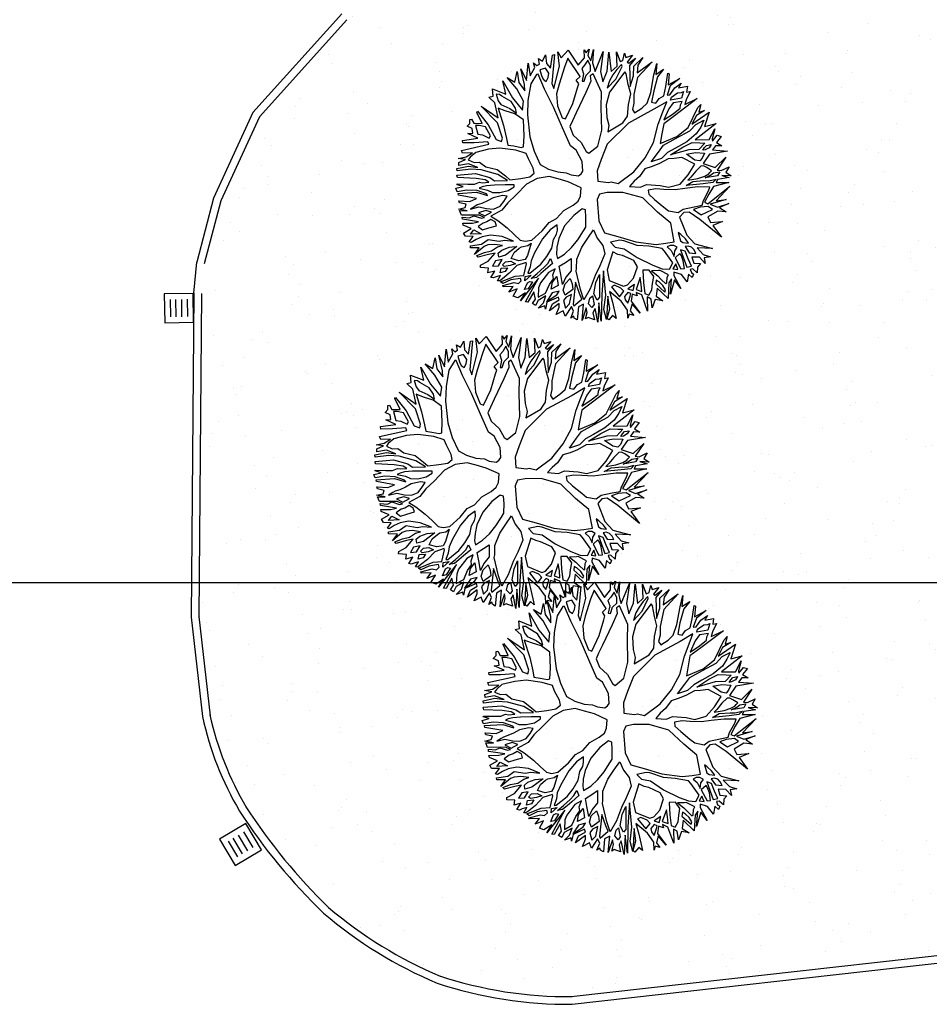
# Model space of a CAD drawing. Units: millimetres. Extents: x 1039 to 1909, y 989 to 1360.
# Drawn here: x 1137 to 1149, y 1002 to 1015 of the extents above; entities that cross this region are included whole.
import ezdxf

# ---------------------------------------------------------------- set-up
doc = ezdxf.new("R2010")
doc.units = ezdxf.units.MM
for name, color, linetype in [('A-Delimitazioni superfici', 9, 'Continuous'), ('A-Pozzetti e caditoie', 8, 'Continuous'), ('A0-CARTIGLIO', 7, 'Continuous'), ('V-Alberi blocco', 71, 'Continuous'), ('V-Aree verdi', 114, 'Continuous')]:
    doc.layers.add(name, color=color, linetype=linetype)

# ---------------------------------------------------------------- blocks, each defined once
blk = doc.blocks.new('alberi')
for p, q in [((-9.559, 50.773), (-9.536, 50.822)), ((-9.536, 50.822), (-9.469, 50.747)), ((-9.469, 50.747), (-9.413, 50.81)), ((-9.413, 50.81), (-9.429, 50.728)), ((-9.382, 50.678), (-9.331, 50.868)), ((-9.331, 50.868), (-9.335, 50.632)), ((-9.258, 50.832), (-9.113, 50.694)), ((-9.153, 50.673), (-9.258, 50.832)), ((-9.128, 50.853), (-9.065, 50.8)), ((-9.098, 50.744), (-9.128, 50.853)), ((-9.065, 50.8), (-9.006, 50.858)), ((-9.006, 50.858), (-9.034, 50.741)), ((-9.034, 50.741), (-8.988, 50.828)), ((-8.988, 50.828), (-8.991, 50.675)), ((-8.957, 50.649), (-8.926, 50.812)), ((-8.926, 50.812), (-8.913, 50.607)), ((-8.876, 50.819), (-8.721, 50.608)), ((-8.704, 50.496), (-8.876, 50.819)), ((-9.907, 50.67), (-9.862, 50.554)), ((-9.899, 50.593), (-9.907, 50.67)), ((-9.874, 50.726), (-9.7, 50.632)), ((-9.762, 50.475), (-9.874, 50.726)), ((-9.711, 50.787), (-9.553, 50.481)), ((-9.7, 50.632), (-9.711, 50.787)), ((-9.649, 50.761), (-9.525, 50.703)), ((-9.522, 50.663), (-9.649, 50.761)), ((-9.495, 50.7), (-9.559, 50.773)), ((-9.525, 50.703), (-9.495, 50.7)), ((-9.455, 50.614), (-9.455, 50.677)), ((-9.455, 50.677), (-9.418, 50.644)), ((-9.429, 50.728), (-9.382, 50.678)), ((-9.231, 50.53), (-9.153, 50.673)), ((-9.113, 50.694), (-9.098, 50.744)), ((-9.086, 50.641), (-9.084, 50.721)), ((-9.084, 50.721), (-9.04, 50.685)), ((-9.04, 50.685), (-9.042, 50.519)), ((-8.991, 50.675), (-8.957, 50.649)), ((-8.721, 50.608), (-8.715, 50.737)), ((-8.715, 50.737), (-8.693, 50.525)), ((-8.656, 50.764), (-8.628, 50.636)), ((-8.638, 50.609), (-8.656, 50.764)), ((-8.625, 50.639), (-8.556, 50.71)), ((-8.556, 50.71), (-8.585, 50.603)), ((-10.075, 50.605), (-9.909, 50.274)), ((-10.03, 50.433), (-10.075, 50.605)), ((-9.993, 50.639), (-9.899, 50.593)), ((-9.959, 50.593), (-9.993, 50.639)), ((-9.725, 50.422), (-9.959, 50.593)), ((-9.862, 50.554), (-9.762, 50.475)), ((-9.749, 50.528), (-9.783, 50.638)), ((-9.783, 50.638), (-9.703, 50.582)), ((-9.703, 50.582), (-9.626, 50.507)), ((-9.553, 50.481), (-9.522, 50.663)), ((-9.503, 50.534), (-9.488, 50.597)), ((-9.488, 50.597), (-9.42, 50.505)), ((-9.431, 50.584), (-9.455, 50.614)), ((-9.401, 50.555), (-9.431, 50.584)), ((-9.418, 50.644), (-9.401, 50.588)), ((-9.401, 50.588), (-9.401, 50.555)), ((-9.39, 50.456), (-9.361, 50.572)), ((-9.361, 50.572), (-9.301, 50.53)), ((-9.335, 50.632), (-9.231, 50.53)), ((-9.169, 50.564), (-9.198, 50.527)), ((-9.116, 50.618), (-9.169, 50.564)), ((-9.099, 50.594), (-9.116, 50.618)), ((-9.083, 50.575), (-9.099, 50.594)), ((-9.063, 50.595), (-9.086, 50.641)), ((-9.065, 50.519), (-9.083, 50.575)), ((-9.042, 50.519), (-9.063, 50.595)), ((-9.009, 50.499), (-8.996, 50.559)), ((-8.996, 50.559), (-9, 50.659)), ((-9, 50.659), (-8.964, 50.606)), ((-8.964, 50.606), (-8.972, 50.48)), ((-8.913, 50.56), (-8.942, 50.407)), ((-8.913, 50.607), (-8.823, 50.531)), ((-8.866, 50.534), (-8.913, 50.56)), ((-8.693, 50.525), (-8.638, 50.609)), ((-8.628, 50.636), (-8.625, 50.639)), ((-8.585, 50.603), (-8.534, 50.464)), ((-8.243, 50.589), (-8.522, 50.354)), ((-8.457, 50.485), (-8.442, 50.64)), ((-8.442, 50.64), (-8.415, 50.508)), ((-8.415, 50.508), (-8.243, 50.589)), ((-10.375, 50.429), (-10.301, 50.288)), ((-10.321, 50.264), (-10.375, 50.429)), ((-10.309, 50.436), (-10.256, 50.391)), ((-10.265, 50.341), (-10.309, 50.436)), ((-10.257, 50.507), (-10.183, 50.481)), ((-10.256, 50.391), (-10.257, 50.507)), ((-10.19, 50.418), (-10.199, 50.444)), ((-10.199, 50.444), (-10.119, 50.405)), ((-10.196, 50.365), (-10.19, 50.418)), ((-10.184, 50.531), (-10.087, 50.459)), ((-10.183, 50.481), (-10.184, 50.531)), ((-10.087, 50.459), (-10.03, 50.433)), ((-9.679, 50.433), (-9.749, 50.528)), ((-9.637, 50.254), (-9.725, 50.422)), ((-9.617, 50.241), (-9.679, 50.433)), ((-9.626, 50.507), (-9.548, 50.371)), ((-9.526, 50.435), (-9.503, 50.534)), ((-9.488, 50.305), (-9.526, 50.435)), ((-9.42, 50.505), (-9.439, 50.376)), ((-9.389, 50.336), (-9.39, 50.456)), ((-9.294, 50.43), (-9.389, 50.336)), ((-9.24, 50.42), (-9.358, 50.27)), ((-9.301, 50.53), (-9.271, 50.493)), ((-9.271, 50.493), (-9.294, 50.43)), ((-9.12, 50.309), (-9.24, 50.42)), ((-9.198, 50.527), (-9.201, 50.494)), ((-9.201, 50.494), (-9.15, 50.415)), ((-9.15, 50.415), (-9.083, 50.336)), ((-9.051, 50.426), (-9.065, 50.519)), ((-9.053, 50.293), (-9.051, 50.426)), ((-9.024, 50.356), (-9.009, 50.499)), ((-8.972, 50.48), (-8.99, 50.261)), ((-8.756, 50.445), (-8.866, 50.534)), ((-8.823, 50.531), (-8.73, 50.456)), ((-8.699, 50.416), (-8.756, 50.445)), ((-8.73, 50.456), (-8.704, 50.496)), ((-8.698, 50.31), (-8.699, 50.416)), ((-8.667, 50.492), (-8.676, 50.386)), ((-8.621, 50.539), (-8.667, 50.492)), ((-8.579, 50.384), (-8.621, 50.539)), ((-8.534, 50.464), (-8.457, 50.485)), ((-8.219, 50.235), (-8.118, 50.448)), ((-8.118, 50.448), (-8.163, 50.252)), ((-10.47, 50.286), (-10.457, 50.302)), ((-10.303, 50.231), (-10.47, 50.286)), ((-10.457, 50.302), (-10.321, 50.264)), ((-10.301, 50.288), (-10.19, 50.225)), ((-10.188, 50.262), (-10.265, 50.341)), ((-10.155, 50.276), (-10.196, 50.365)), ((-10.119, 50.405), (-10.118, 50.259)), ((-10.073, 50.406), (-10.078, 50.286)), ((-10.078, 50.286), (-10.011, 50.218)), ((-10.036, 50.377), (-10.073, 50.406)), ((-9.993, 50.364), (-10.036, 50.377)), ((-9.939, 50.261), (-9.993, 50.364)), ((-9.548, 50.371), (-9.491, 50.209)), ((-9.417, 50.13), (-9.488, 50.305)), ((-9.439, 50.376), (-9.417, 50.13)), ((-9.019, 50.184), (-9.12, 50.309)), ((-9.083, 50.336), (-9.053, 50.293)), ((-8.99, 50.261), (-9.024, 50.356)), ((-8.942, 50.407), (-8.953, 50.237)), ((-8.694, 50.164), (-8.698, 50.31)), ((-8.676, 50.386), (-8.662, 50.297)), ((-8.662, 50.297), (-8.579, 50.384)), ((-8.522, 50.354), (-8.641, 50.234)), ((-8.163, 50.252), (-8.064, 50.316)), ((-8.064, 50.316), (-8.018, 50.406)), ((-7.944, 50.32), (-8.037, 50.263)), ((-8.018, 50.406), (-8.021, 50.319)), ((-8.021, 50.319), (-7.944, 50.32)), ((-10.622, 50.168), (-10.483, 50.129)), ((-10.482, 50.103), (-10.622, 50.168)), ((-10.53, 50.242), (-10.449, 50.147)), ((-10.483, 50.129), (-10.53, 50.242)), ((-10.19, 50.183), (-10.303, 50.231)), ((-10.19, 50.225), (-10.188, 50.262)), ((-10.167, 50.119), (-10.19, 50.183)), ((-10.118, 50.259), (-10.155, 50.276)), ((-9.988, 50.134), (-10.108, 50.206)), ((-10.108, 50.206), (-10.04, 50.025)), ((-10.011, 50.218), (-9.881, 50.126)), ((-9.881, 50.126), (-9.939, 50.261)), ((-9.909, 50.274), (-9.831, 50.116)), ((-9.585, 50.025), (-9.637, 50.254)), ((-9.556, 50.063), (-9.617, 50.241)), ((-9.491, 50.209), (-9.453, 50.097)), ((-9.364, 50.171), (-9.373, 50.091)), ((-9.358, 50.27), (-9.364, 50.171)), ((-9.007, 50.028), (-9.019, 50.184)), ((-8.953, 50.237), (-8.959, 50.108)), ((-8.66, 50.091), (-8.694, 50.164)), ((-8.641, 50.234), (-8.647, 50.164)), ((-8.647, 50.164), (-8.596, 50.101)), ((-8.351, 50.15), (-8.219, 50.235)), ((-8.245, 50.155), (-8.307, 50.124)), ((-8.267, 50.085), (-8.245, 50.155)), ((-8.186, 50.182), (-8.208, 50.142)), ((-8.146, 50.209), (-8.186, 50.182)), ((-8.096, 50.223), (-8.146, 50.209)), ((-8.119, 50.139), (-8.096, 50.223)), ((-8.037, 50.263), (-8.056, 50.164)), ((-8.056, 50.164), (-7.976, 50.174)), ((-7.976, 50.174), (-7.954, 50.26)), ((-7.954, 50.26), (-7.914, 50.214)), ((-7.914, 50.214), (-7.844, 50.195)), ((-7.844, 50.195), (-7.903, 50.148)), ((-10.655, 50.112), (-10.487, 49.888)), ((-10.549, 49.894), (-10.655, 50.112)), ((-10.265, 50.023), (-10.482, 50.103)), ((-10.449, 50.147), (-10.279, 50.065)), ((-10.279, 50.065), (-10.139, 50.011)), ((-10.116, 50.064), (-10.167, 50.119)), ((-10.139, 50.011), (-10.116, 50.064)), ((-9.841, 50.043), (-9.988, 50.134)), ((-9.617, 49.943), (-9.841, 50.043)), ((-9.831, 50.116), (-9.708, 50.068)), ((-9.708, 50.068), (-9.585, 50.025)), ((-9.482, 49.984), (-9.556, 50.063)), ((-9.453, 50.097), (-9.392, 50.005)), ((-9.373, 50.091), (-9.332, 49.968)), ((-9.05, 49.924), (-9.007, 50.028)), ((-8.959, 50.108), (-8.99, 49.965)), ((-8.705, 49.974), (-8.66, 50.091)), ((-8.596, 50.101), (-8.351, 50.15)), ((-8.371, 50.077), (-8.403, 50.047)), ((-8.403, 50.047), (-8.294, 50.058)), ((-8.307, 50.124), (-8.371, 50.077)), ((-8.294, 50.058), (-8.267, 50.085)), ((-8.208, 50.142), (-8.208, 50.102)), ((-8.208, 50.102), (-8.119, 50.139)), ((-8.148, 50.092), (-8.178, 50.036)), ((-8.178, 50.036), (-7.939, 50.075)), ((-8.042, 50.113), (-8.148, 50.092)), ((-8.098, 50.033), (-8.131, 50.02)), ((-8.032, 50.044), (-8.098, 50.033)), ((-7.94, 50.138), (-8.042, 50.113)), ((-7.928, 50.042), (-8.032, 50.044)), ((-7.939, 50.075), (-7.94, 50.138)), ((-7.932, 49.995), (-7.928, 50.042)), ((-7.903, 50.148), (-7.903, 50.115)), ((-7.903, 50.115), (-7.86, 50.122)), ((-7.749, 50.047), (-7.861, 49.989)), ((-7.86, 50.122), (-7.836, 50.146)), ((-7.794, 50.122), (-7.846, 50.082)), ((-7.846, 50.082), (-7.749, 50.047)), ((-7.836, 50.146), (-7.794, 50.122)), ((-10.739, 49.908), (-10.659, 49.813)), ((-10.692, 49.813), (-10.739, 49.908)), ((-10.73, 50.005), (-10.643, 49.922)), ((-10.642, 49.866), (-10.73, 50.005)), ((-10.643, 49.922), (-10.549, 49.894)), ((-10.135, 49.951), (-10.265, 50.023)), ((-10.085, 49.872), (-10.135, 49.951)), ((-10.04, 50.025), (-9.923, 49.667)), ((-9.44, 49.798), (-9.617, 49.943)), ((-9.374, 49.868), (-9.482, 49.984)), ((-9.392, 50.005), (-9.374, 49.868)), ((-9.332, 49.968), (-9.311, 49.866)), ((-9.095, 49.751), (-9.05, 49.924)), ((-8.99, 49.965), (-9.016, 49.862)), ((-8.883, 49.82), (-8.764, 49.921)), ((-8.764, 49.921), (-8.705, 49.974)), ((-8.542, 49.973), (-8.713, 49.828)), ((-8.293, 49.975), (-8.542, 49.973)), ((-8.295, 49.863), (-8.293, 49.975)), ((-8.25, 49.959), (-8.259, 49.912)), ((-8.259, 49.912), (-8.245, 49.87)), ((-8.217, 49.999), (-8.25, 49.959)), ((-8.245, 49.87), (-8.19, 49.913)), ((-8.177, 49.959), (-8.217, 49.999)), ((-8.027, 49.908), (-8.196, 49.827)), ((-8.19, 49.913), (-8.107, 49.937)), ((-8.107, 49.937), (-8.177, 49.959)), ((-8.131, 50.02), (-8.087, 49.947)), ((-8.087, 49.947), (-7.932, 49.995)), ((-7.953, 49.849), (-8.027, 49.908)), ((-7.931, 49.955), (-8.007, 49.941)), ((-8.007, 49.941), (-7.951, 49.895)), ((-7.951, 49.895), (-7.931, 49.955)), ((-7.861, 49.989), (-7.907, 49.9)), ((-7.907, 49.9), (-7.864, 49.89)), ((-7.864, 49.89), (-7.682, 49.951)), ((-7.682, 49.951), (-7.805, 49.89)), ((-10.827, 49.778), (-10.771, 49.788)), ((-10.74, 49.742), (-10.827, 49.778)), ((-10.782, 49.878), (-10.708, 49.793)), ((-10.771, 49.788), (-10.782, 49.878)), ((-10.708, 49.793), (-10.692, 49.813)), ((-10.659, 49.813), (-10.389, 49.775)), ((-10.516, 49.841), (-10.642, 49.866)), ((-10.389, 49.775), (-10.516, 49.841)), ((-10.487, 49.888), (-10.276, 49.803)), ((-10.276, 49.803), (-10.166, 49.781)), ((-10.166, 49.781), (-10.09, 49.748)), ((-10.04, 49.769), (-10.085, 49.872)), ((-9.286, 49.62), (-9.44, 49.798)), ((-9.311, 49.866), (-9.3, 49.769)), ((-9.016, 49.862), (-9.018, 49.762)), ((-8.965, 49.759), (-8.883, 49.82)), ((-8.713, 49.828), (-8.931, 49.673)), ((-8.304, 49.735), (-8.295, 49.863)), ((-8.235, 49.803), (-8.296, 49.64)), ((-8.196, 49.827), (-8.235, 49.803)), ((-7.976, 49.756), (-7.953, 49.849)), ((-7.886, 49.823), (-7.962, 49.725)), ((-7.857, 49.8), (-7.886, 49.823)), ((-7.784, 49.784), (-7.857, 49.8)), ((-7.824, 49.854), (-7.78, 49.808)), ((-7.631, 49.802), (-7.824, 49.854)), ((-7.805, 49.89), (-7.631, 49.802)), ((-7.777, 49.767), (-7.784, 49.784)), ((-7.78, 49.808), (-7.581, 49.762)), ((-10.863, 49.677), (-10.731, 49.702)), ((-10.68, 49.653), (-10.863, 49.677)), ((-10.731, 49.702), (-10.74, 49.742)), ((-10.691, 49.716), (-10.637, 49.643)), ((-10.664, 49.716), (-10.691, 49.716)), ((-10.626, 49.564), (-10.68, 49.653)), ((-10.517, 49.608), (-10.664, 49.716)), ((-10.637, 49.643), (-10.577, 49.578)), ((-10.561, 49.753), (-10.588, 49.74)), ((-10.588, 49.74), (-10.363, 49.496)), ((-10.418, 49.752), (-10.561, 49.753)), ((-10.292, 49.763), (-10.418, 49.752)), ((-10.163, 49.708), (-10.292, 49.763)), ((-10.016, 49.669), (-10.163, 49.708)), ((-10.09, 49.748), (-10.04, 49.769)), ((-9.939, 49.593), (-10.016, 49.669)), ((-9.923, 49.667), (-9.701, 49.344)), ((-9.3, 49.769), (-9.213, 49.68)), ((-9.213, 49.68), (-9.166, 49.601)), ((-9.109, 49.532), (-9.074, 49.668)), ((-9.074, 49.668), (-9.095, 49.751)), ((-8.931, 49.673), (-9.048, 49.433)), ((-9.018, 49.762), (-8.965, 49.759)), ((-8.385, 49.48), (-8.304, 49.735)), ((-8.179, 49.462), (-8.044, 49.645)), ((-8.044, 49.645), (-7.976, 49.756)), ((-7.962, 49.703), (-7.977, 49.613)), ((-7.977, 49.613), (-7.898, 49.683)), ((-7.962, 49.725), (-7.962, 49.703)), ((-7.898, 49.683), (-7.843, 49.72)), ((-7.816, 49.687), (-7.845, 49.654)), ((-7.845, 49.654), (-7.798, 49.638)), ((-7.843, 49.72), (-7.777, 49.767)), ((-7.763, 49.725), (-7.816, 49.687)), ((-7.798, 49.638), (-7.673, 49.735)), ((-7.7, 49.752), (-7.763, 49.725)), ((-7.581, 49.762), (-7.742, 49.645)), ((-7.742, 49.645), (-7.639, 49.613)), ((-7.673, 49.735), (-7.7, 49.752)), ((-7.639, 49.613), (-7.564, 49.69)), ((-7.564, 49.69), (-7.599, 49.596)), ((-10.878, 49.581), (-10.626, 49.564)), ((-10.639, 49.514), (-10.878, 49.581)), ((-10.512, 49.432), (-10.639, 49.514)), ((-10.577, 49.578), (-10.51, 49.521)), ((-10.419, 49.476), (-10.517, 49.608)), ((-10.51, 49.521), (-10.419, 49.476)), ((-9.861, 49.382), (-9.939, 49.593)), ((-9.174, 49.392), (-9.286, 49.62)), ((-9.166, 49.601), (-9.109, 49.532)), ((-8.296, 49.64), (-8.334, 49.49)), ((-7.99, 49.586), (-8.003, 49.506)), ((-7.898, 49.63), (-7.99, 49.586)), ((-7.811, 49.598), (-7.898, 49.63)), ((-7.731, 49.575), (-7.811, 49.598)), ((-7.671, 49.526), (-7.731, 49.575)), ((-7.701, 49.476), (-7.671, 49.526)), ((-7.615, 49.543), (-7.651, 49.5)), ((-7.499, 49.538), (-7.615, 49.543)), ((-7.599, 49.596), (-7.499, 49.538)), ((-10.947, 49.388), (-10.78, 49.346)), ((-10.807, 49.33), (-10.947, 49.388)), ((-10.901, 49.511), (-10.651, 49.427)), ((-10.664, 49.358), (-10.901, 49.511)), ((-10.651, 49.427), (-10.512, 49.432)), ((-10.381, 49.394), (-10.637, 49.328)), ((-10.189, 49.352), (-10.381, 49.394)), ((-10.363, 49.496), (-10.209, 49.422)), ((-10.209, 49.422), (-10.047, 49.404)), ((-10.047, 49.404), (-9.941, 49.411)), ((-9.941, 49.411), (-9.861, 49.382)), ((-9.21, 49.308), (-9.174, 49.392)), ((-9.048, 49.433), (-9.083, 49.23)), ((-8.495, 49.266), (-8.385, 49.48)), ((-8.334, 49.49), (-8.426, 49.329)), ((-8.323, 49.317), (-8.179, 49.462)), ((-8.148, 49.412), (-8.24, 49.278)), ((-8.062, 49.443), (-8.148, 49.412)), ((-7.926, 49.367), (-8.062, 49.443)), ((-8.003, 49.506), (-7.843, 49.485)), ((-7.823, 49.452), (-7.916, 49.454)), ((-7.916, 49.454), (-7.773, 49.373)), ((-7.843, 49.485), (-7.701, 49.476)), ((-7.734, 49.442), (-7.823, 49.452)), ((-7.773, 49.373), (-7.734, 49.442)), ((-7.69, 49.433), (-7.733, 49.369)), ((-7.469, 49.471), (-7.69, 49.433)), ((-7.651, 49.5), (-7.469, 49.471)), ((-10.968, 49.269), (-10.922, 49.289)), ((-10.862, 49.253), (-10.968, 49.269)), ((-10.962, 49.335), (-10.886, 49.305)), ((-10.922, 49.289), (-10.962, 49.335)), ((-10.886, 49.305), (-10.807, 49.33)), ((-10.747, 49.313), (-10.826, 49.293)), ((-10.826, 49.293), (-10.769, 49.24)), ((-10.78, 49.346), (-10.72, 49.351)), ((-10.68, 49.301), (-10.747, 49.313)), ((-10.72, 49.351), (-10.664, 49.358)), ((-10.636, 49.235), (-10.68, 49.301)), ((-10.637, 49.328), (-10.62, 49.288)), ((-10.62, 49.288), (-10.547, 49.282)), ((-10.547, 49.282), (-10.413, 49.191)), ((-9.896, 49.306), (-10.189, 49.352)), ((-9.7, 49.217), (-9.896, 49.306)), ((-9.701, 49.344), (-9.521, 49.232)), ((-9.251, 49.136), (-9.209, 49.269)), ((-9.209, 49.269), (-9.21, 49.308)), ((-8.573, 49.102), (-8.495, 49.266)), ((-8.426, 49.329), (-8.442, 49.28)), ((-8.442, 49.28), (-8.437, 49.157)), ((-8.365, 49.204), (-8.323, 49.317)), ((-8.24, 49.278), (-8.266, 49.222)), ((-7.852, 49.275), (-7.926, 49.367)), ((-7.845, 49.222), (-7.852, 49.275)), ((-7.842, 49.365), (-7.801, 49.269)), ((-7.769, 49.333), (-7.842, 49.365)), ((-7.801, 49.269), (-7.769, 49.333)), ((-7.732, 49.296), (-7.755, 49.263)), ((-7.755, 49.263), (-7.712, 49.21)), ((-7.733, 49.369), (-7.69, 49.374)), ((-7.699, 49.283), (-7.732, 49.296)), ((-7.69, 49.374), (-7.722, 49.313)), ((-7.722, 49.313), (-7.633, 49.284)), ((-7.649, 49.254), (-7.699, 49.283)), ((-7.633, 49.284), (-7.461, 49.369)), ((-7.461, 49.369), (-7.6, 49.288)), ((-7.6, 49.288), (-7.513, 49.249)), ((-7.513, 49.249), (-7.447, 49.283)), ((-7.447, 49.283), (-7.473, 49.226)), ((-10.999, 49.063), (-10.781, 49.158)), ((-10.635, 49.155), (-10.899, 49.04)), ((-10.781, 49.158), (-10.862, 49.253)), ((-10.769, 49.24), (-10.732, 49.194)), ((-10.732, 49.194), (-10.659, 49.205)), ((-10.659, 49.205), (-10.569, 49.169)), ((-10.563, 49.196), (-10.636, 49.235)), ((-10.595, 49.096), (-10.635, 49.155)), ((-10.569, 49.169), (-10.563, 49.196)), ((-10.413, 49.191), (-10.176, 49.02)), ((-9.629, 49.089), (-9.7, 49.217)), ((-9.521, 49.232), (-9.384, 49.154)), ((-9.384, 49.154), (-9.251, 49.136)), ((-9.083, 49.23), (-9.082, 49.128)), ((-8.437, 49.157), (-8.365, 49.204)), ((-8.266, 49.222), (-8.311, 49.162)), ((-8.311, 49.162), (-8.091, 49.047)), ((-7.952, 49.052), (-7.845, 49.222)), ((-7.827, 49.183), (-7.877, 49.106)), ((-7.866, 49.063), (-7.718, 49.144)), ((-7.778, 49.213), (-7.827, 49.183)), ((-7.658, 49.155), (-7.809, 49.03)), ((-7.718, 49.144), (-7.778, 49.213)), ((-7.712, 49.21), (-7.665, 49.211)), ((-7.665, 49.211), (-7.615, 49.235)), ((-7.529, 49.216), (-7.658, 49.155)), ((-7.615, 49.235), (-7.649, 49.254)), ((-7.426, 49.2), (-7.529, 49.216)), ((-7.473, 49.226), (-7.426, 49.2)), ((-10.919, 48.957), (-10.999, 49.063)), ((-10.899, 49.04), (-10.79, 48.975)), ((-10.542, 49.12), (-10.595, 49.096)), ((-10.495, 49.097), (-10.542, 49.12)), ((-10.305, 48.999), (-10.495, 49.097)), ((-10.176, 49.02), (-10.082, 48.952)), ((-9.899, 48.93), (-9.787, 49.015)), ((-9.787, 49.015), (-9.659, 49.059)), ((-9.659, 49.059), (-9.629, 49.089)), ((-9.082, 49.128), (-9.018, 49.085)), ((-9.018, 49.085), (-8.739, 49.058)), ((-8.739, 49.058), (-8.573, 49.102)), ((-8.523, 48.997), (-8.416, 49.051)), ((-8.416, 49.051), (-8.301, 49.056)), ((-8.301, 49.056), (-8.161, 48.964)), ((-8.091, 49.047), (-7.952, 49.052)), ((-7.877, 49.106), (-7.866, 49.063)), ((-7.809, 49.03), (-7.666, 49.042)), ((-7.666, 49.042), (-7.448, 49.051)), ((-7.448, 49.051), (-7.497, 49.01)), ((-7.497, 49.01), (-7.447, 48.951)), ((-11.002, 48.926), (-10.919, 48.957)), ((-10.816, 48.915), (-11.002, 48.926)), ((-10.975, 48.88), (-10.612, 48.777)), ((-10.974, 48.85), (-10.975, 48.88)), ((-10.539, 48.791), (-10.816, 48.915)), ((-10.79, 48.975), (-10.586, 48.867)), ((-10.124, 48.868), (-10.305, 48.999)), ((-10.082, 48.952), (-10.015, 48.906)), ((-10.015, 48.906), (-9.899, 48.93)), ((-9.7, 48.932), (-9.766, 48.869)), ((-9.541, 48.984), (-9.7, 48.932)), ((-9.412, 48.968), (-9.541, 48.984)), ((-9.385, 48.942), (-9.412, 48.968)), ((-9.394, 48.809), (-9.365, 48.902)), ((-9.365, 48.902), (-9.385, 48.942)), ((-9.206, 48.907), (-9.311, 48.757)), ((-9.099, 48.878), (-9.206, 48.907)), ((-9.042, 48.839), (-9.099, 48.878)), ((-8.91, 48.913), (-8.933, 48.873)), ((-8.933, 48.873), (-8.869, 48.748)), ((-8.817, 48.901), (-8.91, 48.913)), ((-8.691, 48.876), (-8.817, 48.901)), ((-8.648, 48.836), (-8.691, 48.876)), ((-8.638, 48.969), (-8.523, 48.997)), ((-8.545, 48.874), (-8.638, 48.969)), ((-8.444, 48.776), (-8.545, 48.874)), ((-8.161, 48.964), (-8.05, 48.882)), ((-8.088, 48.998), (-7.785, 48.921)), ((-7.772, 48.971), (-8.088, 48.998)), ((-7.957, 48.876), (-8.05, 48.939)), ((-8.05, 48.939), (-7.758, 48.888)), ((-8.05, 48.882), (-7.89, 48.788)), ((-7.817, 48.824), (-7.957, 48.876)), ((-7.785, 48.921), (-7.449, 48.852)), ((-7.592, 48.913), (-7.772, 48.971)), ((-7.758, 48.888), (-7.728, 48.849)), ((-7.752, 48.997), (-7.457, 48.925)), ((-7.586, 48.99), (-7.752, 48.997)), ((-7.457, 48.925), (-7.592, 48.913)), ((-7.47, 48.934), (-7.586, 48.99)), ((-7.447, 48.951), (-7.47, 48.934)), ((-10.99, 48.764), (-10.877, 48.755)), ((-10.92, 48.708), (-10.99, 48.764)), ((-10.811, 48.795), (-10.974, 48.85)), ((-10.877, 48.755), (-10.811, 48.795)), ((-10.748, 48.763), (-10.821, 48.732)), ((-10.695, 48.743), (-10.748, 48.763)), ((-10.612, 48.777), (-10.539, 48.791)), ((-10.586, 48.867), (-10.466, 48.812)), ((-10.293, 48.744), (-10.555, 48.669)), ((-10.466, 48.812), (-10.309, 48.797)), ((-10.309, 48.797), (-10.147, 48.828)), ((-10.017, 48.809), (-10.293, 48.744)), ((-10.147, 48.828), (-10.124, 48.868)), ((-9.766, 48.869), (-10.017, 48.809)), ((-9.462, 48.646), (-9.433, 48.753)), ((-9.433, 48.753), (-9.394, 48.809)), ((-9.311, 48.757), (-9.372, 48.634)), ((-9.002, 48.763), (-9.042, 48.839)), ((-8.954, 48.631), (-9.002, 48.763)), ((-8.869, 48.748), (-8.754, 48.607)), ((-8.547, 48.744), (-8.648, 48.836)), ((-8.463, 48.645), (-8.547, 48.744)), ((-8.3, 48.684), (-8.444, 48.776)), ((-7.89, 48.788), (-7.762, 48.679)), ((-7.728, 48.849), (-7.817, 48.824)), ((-7.794, 48.798), (-7.677, 48.799)), ((-7.77, 48.762), (-7.794, 48.798)), ((-7.7, 48.73), (-7.77, 48.762)), ((-7.644, 48.766), (-7.7, 48.73)), ((-7.688, 48.865), (-7.442, 48.808)), ((-7.449, 48.852), (-7.688, 48.865)), ((-7.677, 48.799), (-7.644, 48.766)), ((-7.442, 48.808), (-7.624, 48.803)), ((-7.624, 48.803), (-7.577, 48.764)), ((-7.577, 48.764), (-7.482, 48.768)), ((-7.482, 48.768), (-7.527, 48.692)), ((-10.962, 48.665), (-10.92, 48.708)), ((-10.889, 48.662), (-10.962, 48.665)), ((-10.919, 48.592), (-10.876, 48.626)), ((-10.876, 48.626), (-10.889, 48.662)), ((-10.821, 48.732), (-10.813, 48.656)), ((-10.813, 48.656), (-10.737, 48.663)), ((-10.76, 48.623), (-10.763, 48.603)), ((-10.555, 48.669), (-10.76, 48.623)), ((-10.737, 48.663), (-10.687, 48.674)), ((-10.651, 48.708), (-10.695, 48.743)), ((-10.687, 48.674), (-10.651, 48.708)), ((-9.521, 48.533), (-9.462, 48.646)), ((-9.372, 48.634), (-9.424, 48.523)), ((-8.87, 48.519), (-8.954, 48.631)), ((-8.395, 48.54), (-8.463, 48.645)), ((-8.18, 48.661), (-8.3, 48.684)), ((-8.147, 48.649), (-8.18, 48.661)), ((-7.902, 48.661), (-8.147, 48.649)), ((-7.852, 48.638), (-8.007, 48.614)), ((-7.762, 48.679), (-7.902, 48.661)), ((-7.776, 48.656), (-7.852, 48.638)), ((-7.708, 48.537), (-7.776, 48.656)), ((-7.709, 48.666), (-7.686, 48.593)), ((-7.503, 48.608), (-7.709, 48.666)), ((-7.594, 48.694), (-7.656, 48.693)), ((-7.656, 48.693), (-7.503, 48.608)), ((-7.514, 48.658), (-7.594, 48.694)), ((-7.527, 48.692), (-7.514, 48.658)), ((-10.928, 48.522), (-10.759, 48.517)), ((-10.708, 48.458), (-10.928, 48.522)), ((-10.853, 48.596), (-10.919, 48.592)), ((-10.759, 48.517), (-10.853, 48.596)), ((-10.763, 48.603), (-10.655, 48.508)), ((-10.655, 48.508), (-10.449, 48.431)), ((-9.599, 48.439), (-9.521, 48.533)), ((-9.424, 48.523), (-9.429, 48.364)), ((-8.836, 48.416), (-8.87, 48.519)), ((-8.717, 48.504), (-8.787, 48.513)), ((-8.787, 48.513), (-8.739, 48.414)), ((-8.754, 48.607), (-8.607, 48.502)), ((-8.667, 48.484), (-8.717, 48.504)), ((-8.607, 48.502), (-8.501, 48.459)), ((-8.355, 48.438), (-8.395, 48.54)), ((-8.285, 48.534), (-8.323, 48.614)), ((-8.323, 48.614), (-8.166, 48.586)), ((-8.251, 48.442), (-8.285, 48.534)), ((-8.166, 48.586), (-8.093, 48.503)), ((-8.093, 48.503), (-8.01, 48.444)), ((-8.067, 48.554), (-7.994, 48.568)), ((-8.013, 48.477), (-8.067, 48.554)), ((-8.007, 48.614), (-7.734, 48.533)), ((-7.994, 48.568), (-7.921, 48.564)), ((-7.921, 48.564), (-7.866, 48.452)), ((-7.861, 48.536), (-7.84, 48.459)), ((-7.744, 48.487), (-7.861, 48.536)), ((-7.734, 48.533), (-7.708, 48.537)), ((-7.641, 48.521), (-7.705, 48.504)), ((-7.705, 48.504), (-7.598, 48.402)), ((-7.686, 48.593), (-7.522, 48.548)), ((-7.558, 48.468), (-7.641, 48.521)), ((-7.552, 48.515), (-7.579, 48.512)), ((-7.579, 48.512), (-7.558, 48.468)), ((-7.522, 48.548), (-7.552, 48.515)), ((-10.871, 48.413), (-10.708, 48.458)), ((-10.661, 48.425), (-10.871, 48.413)), ((-10.844, 48.361), (-10.7, 48.355)), ((-10.713, 48.305), (-10.844, 48.361)), ((-10.7, 48.355), (-10.581, 48.412)), ((-10.581, 48.412), (-10.661, 48.425)), ((-10.451, 48.374), (-10.624, 48.316)), ((-10.338, 48.339), (-10.451, 48.374)), ((-10.449, 48.431), (-10.265, 48.389)), ((-10.265, 48.389), (-9.98, 48.369)), ((-9.98, 48.369), (-9.785, 48.391)), ((-9.785, 48.391), (-9.599, 48.439)), ((-9.429, 48.364), (-9.381, 48.216)), ((-8.745, 48.308), (-8.836, 48.416)), ((-8.739, 48.414), (-8.642, 48.292)), ((-8.607, 48.432), (-8.667, 48.484)), ((-8.5, 48.39), (-8.607, 48.432)), ((-8.501, 48.459), (-8.408, 48.437)), ((-8.403, 48.308), (-8.5, 48.39)), ((-8.408, 48.437), (-8.355, 48.438)), ((-8.37, 48.351), (-8.301, 48.365)), ((-8.301, 48.365), (-8.24, 48.26)), ((-8.142, 48.443), (-8.251, 48.442)), ((-8.157, 48.343), (-8.228, 48.386)), ((-8.228, 48.386), (-8.197, 48.293)), ((-8.01, 48.444), (-8.142, 48.443)), ((-8.061, 48.318), (-8.125, 48.39)), ((-8.125, 48.39), (-8.005, 48.384)), ((-7.936, 48.438), (-8.013, 48.477)), ((-8.005, 48.384), (-7.975, 48.285)), ((-7.866, 48.452), (-7.936, 48.438)), ((-7.892, 48.346), (-7.932, 48.385)), ((-7.932, 48.385), (-7.925, 48.292)), ((-7.819, 48.363), (-7.856, 48.359)), ((-7.856, 48.359), (-7.818, 48.2)), ((-7.84, 48.459), (-7.8, 48.417)), ((-7.785, 48.267), (-7.819, 48.363)), ((-7.8, 48.417), (-7.7, 48.427)), ((-7.7, 48.427), (-7.744, 48.487)), ((-7.598, 48.402), (-7.67, 48.388)), ((-7.67, 48.388), (-7.639, 48.292)), ((-10.624, 48.316), (-10.792, 48.218)), ((-10.792, 48.218), (-10.713, 48.305)), ((-10.758, 48.156), (-10.517, 48.238)), ((-10.517, 48.238), (-10.338, 48.339)), ((-10.381, 48.252), (-10.473, 48.214)), ((-10.39, 48.179), (-10.314, 48.256)), ((-10.314, 48.256), (-10.381, 48.252)), ((-10.308, 48.233), (-10.369, 48.116)), ((-10.209, 48.327), (-10.308, 48.233)), ((-10.006, 48.299), (-10.209, 48.327)), ((-9.866, 48.267), (-10.006, 48.299)), ((-9.898, 48.144), (-9.863, 48.234)), ((-9.863, 48.234), (-9.866, 48.267)), ((-9.773, 48.285), (-9.838, 48.158)), ((-9.698, 48.299), (-9.773, 48.285)), ((-9.568, 48.34), (-9.698, 48.299)), ((-9.502, 48.34), (-9.568, 48.34)), ((-9.465, 48.274), (-9.502, 48.34)), ((-9.467, 48.155), (-9.465, 48.274)), ((-8.65, 48.152), (-8.745, 48.308)), ((-8.642, 48.292), (-8.481, 48.158)), ((-8.319, 48.213), (-8.403, 48.308)), ((-8.313, 48.302), (-8.37, 48.351)), ((-8.273, 48.246), (-8.313, 48.302)), ((-8.209, 48.144), (-8.273, 48.246)), ((-8.24, 48.26), (-8.2, 48.19)), ((-8.197, 48.293), (-8.08, 48.165)), ((-8.104, 48.341), (-8.157, 48.343)), ((-8.041, 48.275), (-8.104, 48.341)), ((-7.975, 48.285), (-8.061, 48.318)), ((-7.937, 48.206), (-8.041, 48.275)), ((-7.925, 48.292), (-7.824, 48.198)), ((-7.855, 48.266), (-7.892, 48.346)), ((-7.824, 48.198), (-7.855, 48.266)), ((-7.702, 48.212), (-7.785, 48.267)), ((-7.773, 48.354), (-7.702, 48.212)), ((-7.726, 48.347), (-7.773, 48.354)), ((-7.639, 48.292), (-7.726, 48.347)), ((-10.583, 48.16), (-10.758, 48.156)), ((-10.681, 48.004), (-10.583, 48.16)), ((-10.565, 48.107), (-10.591, 48.08)), ((-10.473, 48.214), (-10.565, 48.107)), ((-10.462, 48.075), (-10.39, 48.179)), ((-10.369, 48.116), (-10.421, 48.029)), ((-9.924, 48.067), (-9.898, 48.144)), ((-9.838, 48.158), (-9.903, 47.958)), ((-9.476, 48.012), (-9.467, 48.155)), ((-9.381, 48.216), (-9.267, 48.057)), ((-8.65, 48.066), (-8.65, 48.152)), ((-8.59, 48.091), (-8.614, 48.137)), ((-8.614, 48.137), (-8.464, 48.061)), ((-8.481, 48.158), (-8.387, 48.095)), ((-8.231, 48.05), (-8.319, 48.213)), ((-8.161, 48.055), (-8.209, 48.144)), ((-8.2, 48.19), (-8.162, 48.124)), ((-8.162, 48.124), (-8.161, 48.055)), ((-8.146, 48.151), (-7.898, 47.865)), ((-7.872, 47.928), (-8.146, 48.151)), ((-8.08, 48.165), (-8.023, 48.129)), ((-8.023, 48.129), (-7.903, 48.1)), ((-7.903, 48.1), (-7.937, 48.206)), ((-7.901, 48.203), (-7.863, 48.091)), ((-7.817, 48.154), (-7.901, 48.203)), ((-7.818, 48.2), (-7.735, 48.165)), ((-7.763, 48.075), (-7.817, 48.154)), ((-7.777, 48.165), (-7.763, 48.075)), ((-7.735, 48.165), (-7.777, 48.165)), ((-10.584, 47.994), (-10.681, 48.004)), ((-10.591, 48.08), (-10.602, 48.038)), ((-10.602, 48.038), (-10.515, 48.048)), ((-10.581, 47.938), (-10.584, 47.994)), ((-10.495, 48.002), (-10.581, 47.938)), ((-10.515, 48.048), (-10.462, 48.075)), ((-10.295, 48.008), (-10.495, 48.002)), ((-10.487, 47.819), (-10.295, 48.008)), ((-10.235, 47.988), (-10.487, 47.819)), ((-10.421, 48.029), (-10.186, 48.058)), ((-10.027, 48.017), (-10.235, 47.988)), ((-10.186, 48.058), (-10.01, 48.066)), ((-9.983, 47.997), (-10.027, 48.017)), ((-10.022, 47.931), (-9.983, 47.997)), ((-10.01, 48.066), (-9.924, 48.067)), ((-9.472, 47.979), (-9.57, 47.869)), ((-9.535, 47.965), (-9.476, 48.012)), ((-9.497, 47.815), (-9.472, 47.979)), ((-9.399, 48.056), (-9.422, 47.939)), ((-9.373, 48.053), (-9.399, 48.056)), ((-9.339, 47.967), (-9.373, 48.053)), ((-9.267, 48.057), (-9.186, 47.932)), ((-8.765, 47.939), (-8.676, 48.003)), ((-8.676, 48.003), (-8.65, 48.066)), ((-8.589, 48.007), (-8.59, 48.091)), ((-8.576, 47.974), (-8.589, 48.007)), ((-8.532, 47.899), (-8.576, 47.974)), ((-8.464, 48.061), (-8.417, 48.022)), ((-8.417, 48.022), (-8.416, 47.94)), ((-8.387, 48.095), (-8.311, 48.07)), ((-8.36, 48.029), (-8.377, 48.029)), ((-8.377, 48.029), (-8.359, 47.9)), ((-8.217, 47.968), (-8.36, 48.029)), ((-8.311, 48.07), (-8.234, 48.024)), ((-8.234, 48.024), (-8.231, 48.05)), ((-8.2, 47.984), (-8.201, 48.061)), ((-8.201, 48.061), (-8.144, 47.969)), ((-8.144, 47.969), (-8.2, 47.984)), ((-8.125, 48.032), (-8.112, 48.062)), ((-8.114, 47.996), (-8.125, 48.032)), ((-8.034, 47.943), (-8.114, 47.996)), ((-8.112, 48.062), (-8.035, 47.993)), ((-8.035, 47.993), (-8.034, 47.943)), ((-7.886, 48.06), (-7.982, 48.057)), ((-7.982, 48.057), (-7.862, 47.958)), ((-7.836, 48.012), (-7.886, 48.06)), ((-7.863, 48.091), (-7.803, 48.048)), ((-7.803, 48.048), (-7.836, 48.012)), ((-10.429, 47.757), (-10.231, 47.862)), ((-10.231, 47.862), (-10.022, 47.931)), ((-10.085, 47.866), (-10.211, 47.825)), ((-10.058, 47.844), (-10.085, 47.866)), ((-9.903, 47.958), (-9.915, 47.811)), ((-9.699, 47.734), (-9.637, 47.875)), ((-9.57, 47.869), (-9.668, 47.668)), ((-9.637, 47.875), (-9.535, 47.965)), ((-9.422, 47.939), (-9.443, 47.802)), ((-9.354, 47.761), (-9.335, 47.854)), ((-9.335, 47.854), (-9.339, 47.967)), ((-9.269, 47.938), (-9.289, 47.881)), ((-9.289, 47.881), (-9.284, 47.758)), ((-9.212, 47.885), (-9.269, 47.938)), ((-9.158, 47.825), (-9.212, 47.885)), ((-9.186, 47.932), (-9.102, 47.839)), ((-8.979, 47.764), (-8.864, 47.865)), ((-8.864, 47.865), (-8.765, 47.939)), ((-8.681, 47.917), (-8.766, 47.783)), ((-8.713, 47.803), (-8.681, 47.917)), ((-8.611, 47.844), (-8.608, 47.887)), ((-8.608, 47.887), (-8.602, 47.947)), ((-8.602, 47.947), (-8.518, 47.782)), ((-8.462, 47.845), (-8.532, 47.899)), ((-8.416, 47.94), (-8.462, 47.845)), ((-8.428, 47.836), (-8.385, 47.89)), ((-8.385, 47.89), (-8.375, 47.817)), ((-8.359, 47.9), (-8.278, 47.787)), ((-8.229, 47.854), (-8.217, 47.968)), ((-8.188, 47.655), (-8.229, 47.854)), ((-8.186, 47.918), (-8.189, 47.792)), ((-8.153, 47.922), (-8.186, 47.918)), ((-8.126, 47.879), (-8.153, 47.922)), ((-8.146, 47.828), (-8.126, 47.879)), ((-8.06, 47.853), (-8.036, 47.737)), ((-7.977, 47.784), (-8.06, 47.853)), ((-7.988, 47.95), (-7.944, 47.837)), ((-7.898, 47.865), (-7.988, 47.95)), ((-7.862, 47.958), (-7.872, 47.928)), ((-10.416, 47.747), (-10.429, 47.757)), ((-10.263, 47.788), (-10.416, 47.747)), ((-10.282, 47.685), (-10.263, 47.788)), ((-10.243, 47.748), (-10.252, 47.699)), ((-10.211, 47.825), (-10.243, 47.748)), ((-10.133, 47.707), (-10.113, 47.769)), ((-10.113, 47.769), (-10.058, 47.844)), ((-10.014, 47.821), (-10.033, 47.644)), ((-9.978, 47.828), (-10.014, 47.821)), ((-9.964, 47.463), (-9.978, 47.828)), ((-9.915, 47.811), (-9.904, 47.639)), ((-9.771, 47.667), (-9.699, 47.734)), ((-9.634, 47.588), (-9.549, 47.759)), ((-9.549, 47.759), (-9.497, 47.815)), ((-9.493, 47.736), (-9.532, 47.695)), ((-9.502, 47.653), (-9.493, 47.736)), ((-9.443, 47.802), (-9.453, 47.7)), ((-9.396, 47.701), (-9.354, 47.761)), ((-9.284, 47.758), (-9.256, 47.675)), ((-9.16, 47.646), (-9.138, 47.736)), ((-9.138, 47.736), (-9.158, 47.825)), ((-9.102, 47.839), (-9.051, 47.684)), ((-9.051, 47.684), (-8.979, 47.764)), ((-8.969, 47.727), (-9.011, 47.678)), ((-8.918, 47.732), (-8.969, 47.727)), ((-8.908, 47.632), (-8.918, 47.732)), ((-8.766, 47.783), (-8.811, 47.636)), ((-8.762, 47.594), (-8.713, 47.73)), ((-8.713, 47.73), (-8.713, 47.803)), ((-8.65, 47.764), (-8.683, 47.664)), ((-8.643, 47.697), (-8.65, 47.764)), ((-8.593, 47.744), (-8.611, 47.844)), ((-8.563, 47.692), (-8.593, 47.744)), ((-8.518, 47.782), (-8.51, 47.689)), ((-8.4, 47.664), (-8.47, 47.726)), ((-8.47, 47.726), (-8.469, 47.639)), ((-8.434, 47.763), (-8.428, 47.836)), ((-8.401, 47.717), (-8.434, 47.763)), ((-8.377, 47.737), (-8.401, 47.717)), ((-8.375, 47.817), (-8.377, 47.737)), ((-8.361, 47.694), (-8.351, 47.777)), ((-8.351, 47.777), (-8.308, 47.738)), ((-8.308, 47.738), (-8.303, 47.671)), ((-8.278, 47.787), (-8.224, 47.688)), ((-8.189, 47.792), (-8.161, 47.679)), ((-8.135, 47.673), (-8.146, 47.828)), ((-8.099, 47.806), (-8.118, 47.676)), ((-8.036, 47.737), (-8.099, 47.806)), ((-7.944, 47.837), (-7.977, 47.784)), ((-10.342, 47.665), (-10.282, 47.685)), ((-10.342, 47.641), (-10.342, 47.665)), ((-10.291, 47.632), (-10.342, 47.641)), ((-10.261, 47.589), (-10.291, 47.632)), ((-10.218, 47.649), (-10.261, 47.589)), ((-10.252, 47.699), (-10.133, 47.707)), ((-10.159, 47.647), (-10.218, 47.649)), ((-10.083, 47.7), (-10.165, 47.583)), ((-10.165, 47.583), (-10.159, 47.647)), ((-10.091, 47.498), (-10.083, 47.7)), ((-10.033, 47.644), (-10.058, 47.498)), ((-9.906, 47.596), (-9.925, 47.47)), ((-9.869, 47.506), (-9.906, 47.596)), ((-9.904, 47.639), (-9.856, 47.557)), ((-9.826, 47.527), (-9.78, 47.597)), ((-9.78, 47.597), (-9.771, 47.667)), ((-9.707, 47.631), (-9.776, 47.518)), ((-9.746, 47.514), (-9.707, 47.631)), ((-9.668, 47.668), (-9.7, 47.538)), ((-9.532, 47.695), (-9.571, 47.582)), ((-9.515, 47.616), (-9.502, 47.653)), ((-9.501, 47.55), (-9.515, 47.616)), ((-9.453, 47.7), (-9.449, 47.64)), ((-9.449, 47.64), (-9.439, 47.601)), ((-9.439, 47.601), (-9.396, 47.701)), ((-9.347, 47.681), (-9.412, 47.568)), ((-9.392, 47.557), (-9.323, 47.691)), ((-9.323, 47.691), (-9.347, 47.681)), ((-9.256, 47.675), (-9.236, 47.596)), ((-9.236, 47.596), (-9.228, 47.536)), ((-9.199, 47.55), (-9.16, 47.646)), ((-9.101, 47.703), (-9.137, 47.633)), ((-9.137, 47.633), (-9.126, 47.533)), ((-9.126, 47.533), (-9.07, 47.607)), ((-9.07, 47.607), (-9.101, 47.703)), ((-9.05, 47.598), (-9.093, 47.538)), ((-9.05, 47.558), (-9.05, 47.598)), ((-9.011, 47.678), (-8.99, 47.621)), ((-8.99, 47.621), (-8.983, 47.568)), ((-8.897, 47.546), (-8.908, 47.632)), ((-8.811, 47.636), (-8.81, 47.523)), ((-8.717, 47.498), (-8.762, 47.594)), ((-8.683, 47.664), (-8.691, 47.578)), ((-8.605, 47.612), (-8.643, 47.697)), ((-8.602, 47.516), (-8.605, 47.612)), ((-8.57, 47.652), (-8.569, 47.565)), ((-8.481, 47.544), (-8.57, 47.652)), ((-8.51, 47.689), (-8.563, 47.692)), ((-8.469, 47.639), (-8.409, 47.587)), ((-8.409, 47.587), (-8.4, 47.664)), ((-8.303, 47.671), (-8.361, 47.694)), ((-8.34, 47.605), (-8.332, 47.512)), ((-8.269, 47.539), (-8.34, 47.605)), ((-8.27, 47.668), (-8.263, 47.608)), ((-8.21, 47.619), (-8.27, 47.668)), ((-8.263, 47.608), (-8.256, 47.569)), ((-8.224, 47.688), (-8.204, 47.646)), ((-8.204, 47.646), (-8.21, 47.619)), ((-8.161, 47.679), (-8.188, 47.655)), ((-8.118, 47.676), (-8.135, 47.673)), ((-10.058, 47.498), (-10.091, 47.498)), ((-9.925, 47.47), (-9.964, 47.463)), ((-9.868, 47.4), (-9.869, 47.506)), ((-9.836, 47.493), (-9.868, 47.4)), ((-9.856, 47.557), (-9.826, 47.527)), ((-9.815, 47.398), (-9.836, 47.493)), ((-9.776, 47.518), (-9.778, 47.392)), ((-9.742, 47.359), (-9.746, 47.514)), ((-9.7, 47.538), (-9.711, 47.359)), ((-9.658, 47.346), (-9.634, 47.588)), ((-9.571, 47.582), (-9.625, 47.347)), ((-9.545, 47.327), (-9.517, 47.463)), ((-9.517, 47.463), (-9.501, 47.55)), ((-9.412, 47.568), (-9.444, 47.437)), ((-9.419, 47.318), (-9.392, 47.557)), ((-9.312, 47.542), (-9.396, 47.318)), ((-9.291, 47.449), (-9.312, 47.542)), ((-9.228, 47.536), (-9.215, 47.503)), ((-9.215, 47.503), (-9.192, 47.44)), ((-9.192, 47.44), (-9.199, 47.55)), ((-9.093, 47.538), (-9.133, 47.308)), ((-9.099, 47.465), (-9.05, 47.558)), ((-9.081, 47.405), (-9.099, 47.465)), ((-9.009, 47.512), (-9.08, 47.312)), ((-9.006, 47.432), (-9.009, 47.512)), ((-8.983, 47.568), (-8.949, 47.495)), ((-8.949, 47.495), (-8.897, 47.546)), ((-8.916, 47.433), (-8.85, 47.52)), ((-8.85, 47.52), (-8.869, 47.38)), ((-8.81, 47.523), (-8.79, 47.441)), ((-8.722, 47.352), (-8.717, 47.498)), ((-8.674, 47.462), (-8.696, 47.349)), ((-8.691, 47.578), (-8.681, 47.528)), ((-8.681, 47.528), (-8.6, 47.386)), ((-8.6, 47.386), (-8.674, 47.462)), ((-8.581, 47.41), (-8.602, 47.516)), ((-8.569, 47.565), (-8.557, 47.426)), ((-8.447, 47.438), (-8.481, 47.544)), ((-8.392, 47.531), (-8.418, 47.431)), ((-8.332, 47.512), (-8.392, 47.531)), ((-8.256, 47.569), (-8.269, 47.539)), ((-9.778, 47.392), (-9.815, 47.398)), ((-9.711, 47.359), (-9.742, 47.359)), ((-9.625, 47.347), (-9.658, 47.346)), ((-9.499, 47.397), (-9.535, 47.324)), ((-9.492, 47.301), (-9.499, 47.397)), ((-9.444, 47.437), (-9.445, 47.309)), ((-9.326, 47.31), (-9.291, 47.449)), ((-9.264, 47.397), (-9.299, 47.313)), ((-9.224, 47.373), (-9.264, 47.397)), ((-9.219, 47.287), (-9.224, 47.373)), ((-9.178, 47.394), (-9.219, 47.287)), ((-9.197, 47.294), (-9.178, 47.394)), ((-9.107, 47.315), (-9.081, 47.405)), ((-9.027, 47.306), (-9.006, 47.432)), ((-8.939, 47.403), (-9.001, 47.309)), ((-8.901, 47.294), (-8.939, 47.403)), ((-8.869, 47.38), (-8.916, 47.433)), ((-8.833, 47.41), (-8.855, 47.31)), ((-8.775, 47.348), (-8.833, 47.41)), ((-8.79, 47.441), (-8.762, 47.371)), ((-8.762, 47.371), (-8.775, 47.348)), ((-8.696, 47.349), (-8.722, 47.352)), ((-8.557, 47.426), (-8.581, 47.41)), ((-8.418, 47.431), (-8.447, 47.438)), ((-9.535, 47.324), (-9.545, 47.327)), ((-9.445, 47.309), (-9.492, 47.301)), ((-9.396, 47.318), (-9.419, 47.318)), ((-9.299, 47.313), (-9.326, 47.31)), ((-9.133, 47.308), (-9.197, 47.294)), ((-9.08, 47.312), (-9.107, 47.315)), ((-9.001, 47.309), (-9.027, 47.306)), ((-8.855, 47.31), (-8.901, 47.294))]:
    blk.add_line(p, q)
blk = doc.blocks.new('CADITOIA')
for p, q in [((0.15, 0.15), (-0.15, 0.15)), ((0.15, 0.05), (-0.15, 0.05)), ((0.15, -0.05), (-0.15, -0.05)), ((-0.15, -0.15), (0.15, -0.15))]:
    blk.add_line(p, q)
blk.add_lwpolyline([(-0.25, 0.25), (-0.25, -0.25), (0.25, -0.25), (0.25, 0.25), (-0.25, 0.25)])

msp = doc.modelspace()

# ---------------------------------------------------------------- hatches: boundary and pattern name
at = {"layer": 'V-Aree verdi'}
h = msp.add_hatch(dxfattribs=at)
h.set_pattern_fill('AR-SAND', color=256, scale=0.5, angle=280.3585, style=0)
h.set_pattern_definition([(317.85847, (845.012, 562.2036), (0.942047, 0.2042108), [0, -0.76, 0, -0.85, 0, -0.8125]), (287.85847, (845.012, 562.2036), (1.5471838, -0.6167468), [0, -0.41, 0, -0.685, 0, -0.2625]), (247.85847, (844.9014, 562.8086), (0.2827544, -1.5311851), [0, -0.25, 0, -0.9, 0, -1.175]), (237.85847, (844.9014, 562.8086), (0.7019457, -1.3996607), [0, -0.125, 0, -0.59, 0, -0.675])])
h.paths.add_polyline_path([(1166.844, 1016.127), (1167.964, 1005.906), (1167.845, 1005.443), (1167.56, 1005.151), (1160.637, 1004.318), (1154.513, 1003.58), (1152.645, 1003.356), (1148.425, 1002.882), (1144.673, 1002.46), (1144.376, 1002.465), (1144.077, 1002.487), (1143.799, 1002.523), (1143.608, 1002.557), (1143.306, 1002.625), (1143.027, 1002.704), (1142.953, 1002.728), (1142.67, 1002.856), (1142.403, 1002.995), (1142.193, 1003.118), (1141.951, 1003.276), (1141.783, 1003.396), (1141.641, 1003.506), (1141.506, 1003.617), (1141.268, 1003.857), (1141.071, 1004.074), (1140.879, 1004.303), (1140.638, 1004.619), (1140.427, 1004.927), (1140.256, 1005.249), (1140.143, 1005.51), (1140.048, 1005.78), (1139.956, 1006.119), (1139.811, 1007.411), (1139.846, 1011.619), (1139.882, 1012.008), (1140.114, 1012.87), (1140.599, 1013.923), (1141.738, 1015.187), (1142.094, 1015.407), (1142.42, 1015.581), (1142.872, 1015.784), (1143.399, 1015.968), (1143.995, 1016.115), (1144.336, 1016.171), (1144.722, 1016.212), (1145.003, 1016.227), (1145.298, 1016.229), (1146.919, 1016.229), (1148.829, 1016.229), (1148.83, 1015.325), (1162.343, 1015.251), (1162.378, 1016.151)])

# ---------------------------------------------------------------- linework, layer by layer
at = {"layer": 'A-Delimitazioni superfici', "linetype": 'Continuous'}
for p, q in [((1141.672, 1015.263), (1140.514, 1013.978)), ((1141.738, 1015.187), (1140.599, 1013.923)), ((1140.514, 1013.978), (1140, 1012.86)), ((1140.599, 1013.923), (1140.095, 1012.826)), ((1140, 1012.86), (1139.783, 1012.026)), ((1140.095, 1012.826), (1139.882, 1012.008)), ((1139.746, 1011.624), (1139.783, 1012.026)), ((1139.746, 1011.624), (1139.711, 1007.405)), ((1139.846, 1011.619), (1139.811, 1007.411)), ((1139.711, 1007.405), (1139.856, 1006.108)), ((1139.811, 1007.411), (1139.956, 1006.119)), ((1144.663, 1002.459), (1152.646, 1003.356)), ((1144.674, 1002.36), (1152.657, 1003.256))]:
    msp.add_line(p, q, dxfattribs=at)
for centre, radius, start, end in [((1144.005, 1007.029), 4.25, 192.5178, 210.4423), ((1144.005, 1007.029), 4.15, 192.5178, 210.4423), ((1146.72, 1009.012), 7.503, 212.9579, 225.9729), ((1146.72, 1009.012), 7.603, 212.9579, 225.9729), ((1145.08, 1007.809), 5.508, 229.4843, 247.2896), ((1145.08, 1007.809), 5.608, 229.4843, 247.2896), ((1144.621, 1007.767), 5.307, 251.6088, 270.5678), ((1144.621, 1007.767), 5.407, 251.6088, 270.5678)]:
    msp.add_arc(centre, radius, start, end, dxfattribs=at)
at = {"layer": 'A0-CARTIGLIO'}
msp.add_lwpolyline([(1038.645, 1094.796), (1242.755, 1094.796), (1242.755, 1007.849), (1038.644, 1007.849)], close=True, dxfattribs=at)

# ---------------------------------------------------------------- block references
at = {"layer": 'A-Pozzetti e caditoie'}
for p, xscale, yscale, zscale, rotation in [((1139.551, 1011.43), 0.7529205370483002, 0.7529205363243818, 0.7529205367486962, 270.8049193799994), ((1140.354, 1004.442), 0.7945906789965824, 0.7945906789973378, 0.7945906790932001, 300.6564389083217)]:
    msp.add_blockref('CADITOIA', p, dxfattribs=dict(at, xscale=xscale, yscale=yscale, zscale=zscale, rotation=rotation))
at = {"layer": 'V-Alberi blocco', "linetype": 'Continuous', "rotation": 280.358470971868}
for p in [(1098.336, 995.148), (1097.268, 991.419), (1098.678, 988.216)]:
    msp.add_blockref('alberi', p, dxfattribs=at)

doc.saveas('drawing.dxf')
